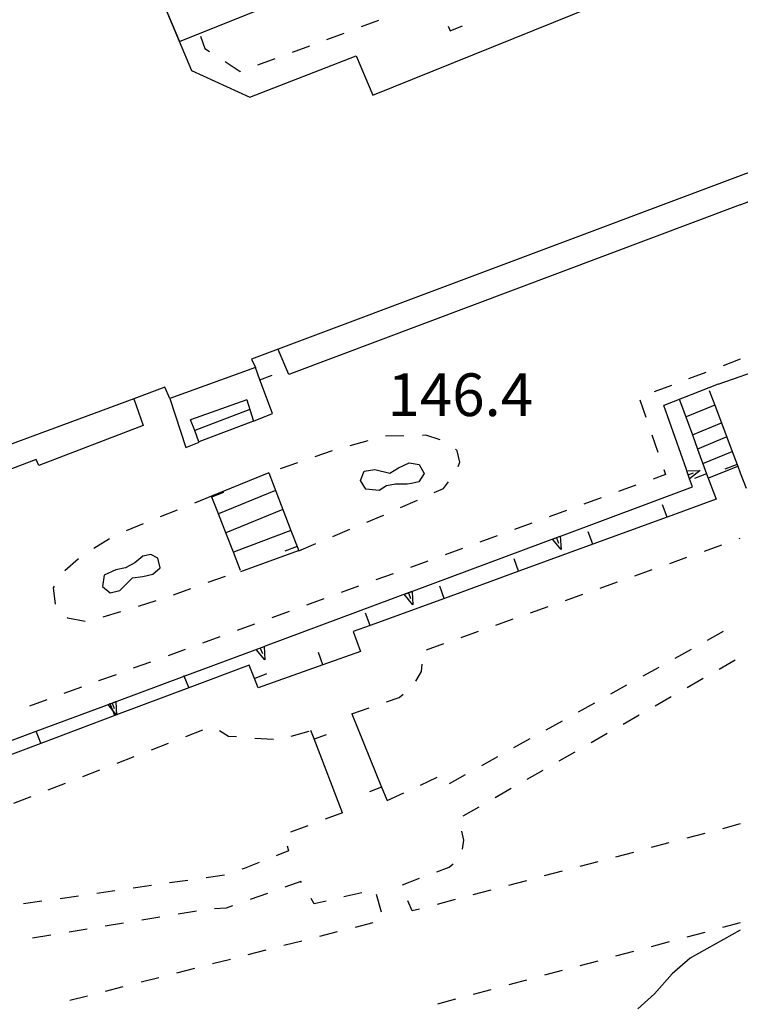
# Model space of a CAD drawing. Units: metres. Extents: x 480416 to 482399, y 4503073 to 4504597.
# Drawn here: x 480537 to 480591, y 4504317 to 4504392 of the extents above; entities that cross this region are included whole.
import ezdxf

# ---------------------------------------------------------------- set-up
doc = ezdxf.new("R2010")
doc.units = ezdxf.units.M
doc.header["$MEASUREMENT"] = 0
for name, color, linetype in [('curva intermedia a 2 mt', 254, 'Continuous'), ('EDIFICIO', 250, 'Continuous'), ('GRADINI', 254, 'Continuous'), ('marciapiede - spartitraffico', 254, 'Continuous'), ('muro di sostegno', 254, 'Continuous'), ('muro di sostegno v', 254, 'Continuous'), ('muro divisorio', 254, 'Continuous'), ('muro divisorio v', 254, 'Continuous'), ('punto quotato a terra', 254, 'Continuous'), ('recinzione', 254, 'Continuous')]:
    doc.layers.add(name, color=color, linetype=linetype)
doc.styles.add('txt', font='txt')

msp = doc.modelspace()

# ---------------------------------------------------------------- linework, layer by layer
at = {"layer": 'curva intermedia a 2 mt', "color": 254, "linetype": 'Continuous'}
msp.add_lwpolyline([(480591.375, 4504323.041), (480587.578, 4504320.904), (480586.195, 4504319.733), (480584.867, 4504318.201), (480583.602, 4504317.068)], dxfattribs=at)
at = {"layer": 'EDIFICIO', "linetype": 'Continuous', "flags": 128}
msp.add_lwpolyline([(480548.162, 4504408.659), (480552.296, 4504397.065), (480546.913, 4504395.042), (480548.796, 4504390.526), (480562.061, 4504395.871), (480560.813, 4504399.075), (480559.529, 4504402.371), (480555.889, 4504411.722)], close=True, dxfattribs=at)
for points in [[(480591.373, 4504406.359), (480592.646, 4504406.842), (480595.615, 4504398.951), (480596.287, 4504397.139), (480597.006, 4504397.467), (480598.271, 4504396.374), (480599.232, 4504393.937), (480598.811, 4504392.663), (480598.115, 4504392.249), (480601.592, 4504382.905), (480594.561, 4504380.272), (480594.014, 4504381.318), (480591.373, 4504380.327)], [(480546.913, 4504395.042), (480549.702, 4504388.339), (480554.147, 4504386.292), (480562.226, 4504389.449), (480563.476, 4504386.449), (480581.803, 4504393.864)], [(480591.373, 4504380.327), (480554.265, 4504366.394), (480554.562, 4504365.769), (480548.062, 4504363.425), (480547.694, 4504364.269), (480545.327, 4504363.394), (480507.258, 4504349.32), (480507.828, 4504348.297), (480503.875, 4504346.875), (480500.617, 4504345.702), (480496.742, 4504355.366), (480496.055, 4504354.999), (480494.781, 4504355.358), (480493.297, 4504358.351), (480494.063, 4504359.64), (480495.047, 4504359.976), (480491.773, 4504369.429), (480505.406, 4504374.578)]]:
    msp.add_lwpolyline(points, dxfattribs=at)
at = {"layer": 'GRADINI', "linetype": 'Continuous'}
for p, q in [((480589.694, 4504364.506), (480585.562, 4504362.897)), ((480553.905, 4504363.323), (480549.647, 4504361.8)), ((480589.444, 4504362.904), (480587.265, 4504362.014)), ((480590.343, 4504360.506), (480588.132, 4504359.568)), ((480555.585, 4504357.77), (480551.226, 4504356.003)), ((480556.093, 4504356.434), (480551.751, 4504354.651)), ((480557.265, 4504353.387), (480552.89, 4504351.745)), ((480553.469, 4504350.269), (480557.843, 4504351.871))]:
    msp.add_line(p, q, dxfattribs=at)
at = {"layer": 'GRADINI', "linetype": 'Continuous', "flags": 128}
for points in [[(480591.374, 4504378.139), (480557.101, 4504365.231), (480556.288, 4504367.151)], [(480545.327, 4504363.394), (480546.046, 4504361.355), (480538.133, 4504358.33), (480537.921, 4504358.791), (480509.773, 4504348.078), (480510.086, 4504347.156), (480499.023, 4504342.936), (480488.617, 4504370.56)], [(480554.147, 4504362.589), (480554.137, 4504362.585), (480549.956, 4504360.981), (480549.952, 4504360.98)], [(480554.413, 4504361.706), (480550.276, 4504360.13), (480550.272, 4504360.128)], [(480587.733, 4504360.662), (480589.95, 4504361.56), (480589.952, 4504361.561)], [(480588.538, 4504358.475), (480590.769, 4504359.388), (480590.772, 4504359.389)], [(480588.983, 4504357.389), (480591.183, 4504358.289), (480591.218, 4504358.303)], [(480556.647, 4504354.996), (480552.314, 4504353.215), (480552.312, 4504353.214)]]:
    msp.add_lwpolyline(points, dxfattribs=at)
for points in [[(480564.765, 4504357.746), (480565.437, 4504358.145), (480566.233, 4504358.52), (480567.007, 4504358.41), (480567.366, 4504357.731), (480566.976, 4504357.082), (480566.421, 4504356.973), (480566.413, 4504356.965), (480566.093, 4504356.902), (480565.194, 4504356.902), (480564.515, 4504356.785), (480563.952, 4504356.434), (480562.937, 4504356.52), (480562.546, 4504357.199), (480562.827, 4504357.895), (480563.632, 4504358.02)], [(480545.234, 4504349.8), (480546.008, 4504349.909), (480546.766, 4504350.065), (480547.336, 4504350.55), (480547.156, 4504351.284), (480546.624, 4504351.565), (480546.031, 4504351.448), (480545.406, 4504350.948), (480544.695, 4504350.565), (480543.969, 4504350.401), (480543.094, 4504350.003), (480542.969, 4504349.136), (480543.531, 4504348.651), (480544.266, 4504348.823)]]:
    msp.add_lwpolyline(points, close=True, dxfattribs=at)
at = {"layer": 'marciapiede - spartitraffico'}
for p, q in [((480562.624, 4504391.66), (480563.944, 4504392.145)), ((480569.194, 4504391.691), (480569.343, 4504391.34)), ((480569.343, 4504391.34), (480570.287, 4504391.715)), ((480550.405, 4504390.925), (480550.733, 4504389.995)), ((480559.999, 4504390.691), (480561.312, 4504391.176)), ((480550.733, 4504389.995), (480551.077, 4504389.769)), ((480557.374, 4504389.722), (480558.687, 4504390.206)), ((480552.257, 4504389.003), (480553.397, 4504388.261)), ((480554.741, 4504388.753), (480556.062, 4504389.237)), ((480553.397, 4504388.261), (480553.429, 4504388.276)), ((480591.374, 4504378.139), (480592.686, 4504378.631)), ((480591.374, 4504366.397), (480590.062, 4504365.897)), ((480588.757, 4504365.404), (480587.444, 4504364.904)), ((480586.14, 4504364.412), (480584.827, 4504363.912)), ((480583.741, 4504363.311), (480584.202, 4504361.99)), ((480563.093, 4504360.207), (480561.741, 4504359.832)), ((480565.843, 4504360.59), (480564.444, 4504360.566)), ((480567.507, 4504360.621), (480567.241, 4504360.613)), ((480568.593, 4504360.271), (480567.507, 4504360.621)), ((480584.655, 4504360.67), (480585.116, 4504359.342)), ((480560.397, 4504359.441), (480559.077, 4504358.981)), ((480569.874, 4504359.45), (480569.757, 4504359.56)), ((480570.085, 4504358.575), (480569.874, 4504359.45)), ((480557.757, 4504358.527), (480556.437, 4504358.066)), ((480569.968, 4504358.263), (480570.085, 4504358.575)), ((480585.569, 4504358.022), (480585.702, 4504357.647)), ((480568.843, 4504356.591), (480569.233, 4504357.091)), ((480585.702, 4504357.647), (480584.757, 4504357.303)), ((480568.14, 4504356.277), (480568.843, 4504356.591)), ((480583.444, 4504356.826), (480582.124, 4504356.342)), ((480551.226, 4504356.003), (480549.929, 4504355.48)), ((480565.585, 4504355.137), (480566.858, 4504355.707)), ((480580.812, 4504355.865), (480579.499, 4504355.388)), ((480548.633, 4504354.948), (480547.335, 4504354.425)), ((480578.179, 4504354.903), (480576.866, 4504354.427)), ((480563.015, 4504354.02), (480564.116, 4504354.481)), ((480564.116, 4504354.481), (480564.304, 4504354.566)), ((480546.039, 4504353.901), (480544.741, 4504353.37)), ((480560.437, 4504352.934), (480561.726, 4504353.481)), ((480575.554, 4504353.95), (480574.233, 4504353.466)), ((480543.484, 4504352.769), (480542.297, 4504352.026)), ((480572.921, 4504352.989), (480571.601, 4504352.513)), ((480591.288, 4504352.772), (480591.374, 4504352.803)), ((480557.851, 4504351.856), (480559.14, 4504352.395)), ((480570.288, 4504352.028), (480568.976, 4504351.552)), ((480588.647, 4504351.834), (480589.968, 4504352.303)), ((480541.141, 4504351.244), (480540.094, 4504350.338)), ((480586.015, 4504350.897), (480587.327, 4504351.365)), ((480567.655, 4504351.075), (480566.343, 4504350.591)), ((480583.374, 4504349.959), (480584.694, 4504350.428)), ((480540.094, 4504350.338), (480540.086, 4504350.322)), ((480550.984, 4504349.456), (480552.297, 4504349.933)), ((480565.03, 4504350.113), (480563.71, 4504349.637)), ((480539.297, 4504349.158), (480539.219, 4504349.041)), ((480539.219, 4504349.041), (480539.359, 4504347.791)), ((480548.352, 4504348.495), (480549.672, 4504348.98)), ((480562.397, 4504349.152), (480561.077, 4504348.676)), ((480580.733, 4504349.022), (480582.054, 4504349.49)), ((480559.765, 4504348.199), (480558.452, 4504347.715)), ((480578.093, 4504348.083), (480579.413, 4504348.552)), ((480545.688, 4504347.651), (480547.023, 4504348.065)), ((480575.46, 4504347.146), (480576.78, 4504347.614)), ((480540.281, 4504346.776), (480540.305, 4504346.752)), ((480540.305, 4504346.752), (480541.633, 4504346.511)), ((480543.008, 4504346.823), (480544.344, 4504347.237)), ((480557.133, 4504347.238), (480555.82, 4504346.762)), ((480572.819, 4504346.208), (480574.14, 4504346.677)), ((480541.633, 4504346.511), (480541.648, 4504346.511)), ((480554.508, 4504346.277), (480553.188, 4504345.8)), ((480551.875, 4504345.315), (480550.555, 4504344.839)), ((480570.179, 4504345.271), (480571.499, 4504345.739)), ((480588.89, 4504345.061), (480590.108, 4504345.74)), ((480567.547, 4504344.333), (480568.866, 4504344.802)), ((480586.437, 4504343.701), (480587.663, 4504344.381)), ((480549.242, 4504344.362), (480547.93, 4504343.878)), ((480546.609, 4504343.401), (480545.297, 4504342.925)), ((480567.172, 4504342.677), (480567.219, 4504343.231)), ((480583.991, 4504342.342), (480585.21, 4504343.022)), ((480589.772, 4504342.865), (480590.983, 4504343.561)), ((480543.984, 4504342.44), (480542.664, 4504341.964)), ((480566.734, 4504341.957), (480567.172, 4504342.677)), ((480587.343, 4504341.475), (480588.554, 4504342.17)), ((480541.352, 4504341.487), (480540.031, 4504341.002)), ((480581.538, 4504340.983), (480582.765, 4504341.662)), ((480564.523, 4504340.379), (480565.484, 4504340.715)), ((480565.484, 4504340.715), (480565.781, 4504340.957)), ((480584.913, 4504340.076), (480586.132, 4504340.779)), ((480538.719, 4504340.525), (480537.406, 4504340.049)), ((480561.875, 4504339.465), (480563.195, 4504339.926)), ((480579.094, 4504339.623), (480580.319, 4504340.303)), ((480582.483, 4504338.686), (480583.702, 4504339.381)), ((480576.647, 4504338.263), (480577.866, 4504338.942)), ((480549.281, 4504337.753), (480550.586, 4504338.261)), ((480551.844, 4504338.19), (480552.523, 4504337.784)), ((480552.523, 4504337.784), (480553.133, 4504337.738)), ((480557.289, 4504337.762), (480558.633, 4504338.16)), ((480580.062, 4504337.295), (480581.272, 4504337.99)), ((480546.672, 4504336.737), (480547.977, 4504337.245)), ((480554.531, 4504337.629), (480555.93, 4504337.551)), ((480574.195, 4504336.903), (480575.422, 4504337.583)), ((480544.063, 4504335.722), (480545.367, 4504336.23)), ((480571.75, 4504335.544), (480572.977, 4504336.224)), ((480577.633, 4504335.897), (480578.844, 4504336.591)), ((480541.453, 4504334.706), (480542.758, 4504335.214)), ((480569.305, 4504334.185), (480570.523, 4504334.864)), ((480575.203, 4504334.505), (480576.413, 4504335.2)), ((480538.844, 4504333.689), (480540.148, 4504334.197)), ((480567.094, 4504334.06), (480568.367, 4504334.646)), ((480536.234, 4504332.674), (480537.539, 4504333.182)), ((480564.555, 4504332.887), (480565.828, 4504333.474)), ((480572.773, 4504333.107), (480573.984, 4504333.81)), ((480570.344, 4504331.716), (480571.563, 4504332.411)), ((480561.164, 4504331.949), (480559.852, 4504331.457)), ((480558.539, 4504330.973), (480557.227, 4504330.481)), ((480591.374, 4504331.101), (480590.023, 4504330.74)), ((480570.398, 4504329.88), (480570.234, 4504330.552)), ((480588.672, 4504330.381), (480587.313, 4504330.022)), ((480556.969, 4504329.449), (480557.07, 4504329.059)), ((480570.273, 4504329.185), (480570.398, 4504329.88)), ((480585.961, 4504329.662), (480584.609, 4504329.303)), ((480557.07, 4504329.059), (480556.141, 4504328.691)), ((480583.258, 4504328.943), (480581.898, 4504328.592)), ((480554.844, 4504328.176), (480553.703, 4504327.731)), ((480569.273, 4504327.817), (480569.586, 4504328.067)), ((480580.547, 4504328.233), (480579.195, 4504327.873)), ((480552.219, 4504327.215), (480550.828, 4504327.011)), ((480553.703, 4504327.731), (480553.539, 4504327.668)), ((480568.344, 4504327.466), (480569.273, 4504327.817)), ((480577.844, 4504327.513), (480576.492, 4504327.153)), ((480549.445, 4504326.815), (480548.055, 4504326.62)), ((480558.016, 4504326.731), (480556.797, 4504326.293)), ((480558.07, 4504326.645), (480558.016, 4504326.731)), ((480565.719, 4504326.474), (480567.031, 4504326.974)), ((480575.133, 4504326.794), (480573.781, 4504326.435)), ((480543.898, 4504326.019), (480542.516, 4504325.823)), ((480546.672, 4504326.417), (480545.289, 4504326.222)), ((480555.477, 4504325.824), (480554.156, 4504325.356)), ((480562.656, 4504325.879), (480561.289, 4504325.559)), ((480564.125, 4504324.41), (480563.758, 4504325.754)), ((480572.43, 4504326.075), (480571.078, 4504325.716)), ((480538.359, 4504325.229), (480536.969, 4504325.033)), ((480541.125, 4504325.628), (480539.742, 4504325.424)), ((480559.031, 4504325.027), (480558.797, 4504325.449)), ((480559.93, 4504325.238), (480559.031, 4504325.027)), ((480566.477, 4504324.497), (480566.133, 4504325.263)), ((480569.727, 4504325.357), (480568.367, 4504324.997)), ((480550.086, 4504324.472), (480548.703, 4504324.245)), ((480552.352, 4504324.715), (480551.469, 4504324.645)), ((480552.836, 4504324.887), (480552.352, 4504324.715)), ((480567.016, 4504324.638), (480566.477, 4504324.497)), ((480544.555, 4504323.565), (480543.172, 4504323.339)), ((480547.32, 4504324.019), (480545.938, 4504323.792)), ((480562.164, 4504323.277), (480563.516, 4504323.629)), ((480591.375, 4504323.592), (480590.023, 4504323.234)), ((480541.797, 4504323.112), (480540.414, 4504322.886)), ((480559.453, 4504322.582), (480560.805, 4504322.934)), ((480588.672, 4504322.865), (480587.32, 4504322.506)), ((480539.031, 4504322.659), (480537.648, 4504322.432)), ((480556.734, 4504321.887), (480558.094, 4504322.238)), ((480585.969, 4504322.139), (480584.617, 4504321.779)), ((480554.023, 4504321.191), (480555.383, 4504321.535)), ((480583.258, 4504321.42), (480581.906, 4504321.053)), ((480551.313, 4504320.496), (480552.672, 4504320.84)), ((480580.555, 4504320.693), (480579.203, 4504320.326)), ((480548.602, 4504319.8), (480549.961, 4504320.144)), ((480577.852, 4504319.966), (480576.5, 4504319.607)), ((480545.891, 4504319.105), (480547.242, 4504319.448)), ((480575.148, 4504319.239), (480573.797, 4504318.88)), ((480543.18, 4504318.409), (480544.531, 4504318.753)), ((480572.445, 4504318.513), (480571.094, 4504318.153)), ((480540.469, 4504317.714), (480541.82, 4504318.058)), ((480569.742, 4504317.794), (480568.383, 4504317.427))]:
    msp.add_line(p, q, dxfattribs=at)
at = {"layer": 'muro di sostegno'}
for p, q in [((480587.28, 4504358.022), (480585.562, 4504362.897)), ((480577.812, 4504352.997), (480587.741, 4504356.701))]:
    msp.add_line(p, q, dxfattribs=at)
at = {"layer": 'muro di sostegno', "flags": 128}
for points in [[(480587.741, 4504356.701), (480587.525, 4504357.32), (480587.522, 4504357.326), (480587.418, 4504357.625), (480587.315, 4504357.92), (480587.28, 4504358.022)], [(480566.562, 4504348.809), (480577.711, 4504352.96), (480577.812, 4504352.997)], [(480555.32, 4504344.621), (480566.461, 4504348.772), (480566.562, 4504348.809)], [(480544.07, 4504340.433), (480549.169, 4504342.331), (480555.219, 4504344.583), (480555.32, 4504344.621)], [(480532.828, 4504336.244), (480537.92, 4504338.141), (480543.543, 4504340.237), (480543.969, 4504340.395), (480544.07, 4504340.433)]]:
    msp.add_lwpolyline(points, dxfattribs=at)
at = {"layer": 'muro di sostegno v'}
for p, q in [((480577.765, 4504351.942), (480577.116, 4504352.732)), ((480577.124, 4504352.732), (480577.711, 4504352.95)), ((480577.429, 4504352.841), (480577.585, 4504352.427)), ((480566.515, 4504347.754), (480565.866, 4504348.544)), ((480565.874, 4504348.544), (480566.461, 4504348.762)), ((480566.179, 4504348.652), (480566.335, 4504348.239)), ((480554.633, 4504344.355), (480555.219, 4504344.574)), ((480554.938, 4504344.465), (480555.094, 4504344.051)), ((480555.273, 4504343.566), (480554.625, 4504344.355)), ((480543.688, 4504340.276), (480543.844, 4504339.862))]:
    msp.add_line(p, q, dxfattribs=at)
at = {"layer": 'muro di sostegno v', "flags": 128}
for points in [[(480587.304, 4504357.92), (480587.315, 4504357.92), (480588.327, 4504357.959)], [(480587.522, 4504357.326), (480587.415, 4504357.624), (480587.312, 4504357.912)], [(480588.327, 4504357.959), (480587.525, 4504357.32), (480587.522, 4504357.318)], [(480587.413, 4504357.623), (480587.415, 4504357.624), (480587.418, 4504357.625), (480587.827, 4504357.772)], [(480577.71, 4504352.966), (480577.711, 4504352.96), (480577.711, 4504352.95), (480577.765, 4504351.942)], [(480566.46, 4504348.777), (480566.461, 4504348.772), (480566.461, 4504348.762), (480566.515, 4504347.754)], [(480555.219, 4504344.59), (480555.219, 4504344.583), (480555.219, 4504344.574), (480555.273, 4504343.566)], [(480544.023, 4504339.378), (480544.019, 4504339.382), (480543.736, 4504339.727), (480543.375, 4504340.167)], [(480543.383, 4504340.167), (480543.546, 4504340.228), (480543.969, 4504340.386)], [(480543.969, 4504340.401), (480543.969, 4504340.395), (480543.969, 4504340.386), (480544.023, 4504339.383), (480544.023, 4504339.378)]]:
    msp.add_lwpolyline(points, dxfattribs=at)
at = {"layer": 'muro divisorio'}
for p, q in [((480591.374, 4504365.1), (480597.038, 4504367.085)), ((480554.905, 4504364.839), (480554.562, 4504365.769)), ((480555.866, 4504362.27), (480554.905, 4504364.839)), ((480589.694, 4504364.506), (480591.374, 4504365.1)), ((480554.413, 4504361.706), (480555.866, 4504362.27)), ((480588.819, 4504357.693), (480589.53, 4504355.764)), ((480591.374, 4504357.779), (480591.812, 4504356.615)), ((480551.249, 4504355.933), (480551.226, 4504356.003)), ((480589.53, 4504355.764), (480585.827, 4504354.412)), ((480585.827, 4504354.412), (480580.187, 4504352.357)), ((480557.733, 4504352.168), (480557.851, 4504351.856)), ((480580.187, 4504352.357), (480574.554, 4504350.302)), ((480574.554, 4504350.302), (480568.913, 4504348.239)), ((480568.913, 4504348.239), (480563.28, 4504346.184)), ((480563.28, 4504346.184), (480561.991, 4504345.715)), ((480561.991, 4504345.715), (480562.531, 4504344.199)), ((480562.531, 4504344.199), (480559.688, 4504343.184)), ((480554.094, 4504343.176), (480549.5, 4504341.448)), ((480554.484, 4504342.16), (480554.094, 4504343.176)), ((480559.688, 4504343.184), (480554.766, 4504341.434)), ((480554.766, 4504341.434), (480554.484, 4504342.16)), ((480543.883, 4504339.331), (480538.266, 4504337.221)), ((480561.875, 4504339.465), (480564.141, 4504333.91)), ((480559.031, 4504337.559), (480558.781, 4504338.207)), ((480538.266, 4504337.221), (480532.648, 4504335.111)), ((480561.164, 4504331.949), (480559.031, 4504337.559)), ((480564.141, 4504333.91), (480564.555, 4504332.887))]:
    msp.add_line(p, q, dxfattribs=at)
at = {"layer": 'muro divisorio', "flags": 128}
for points in [[(480589.022, 4504364.022), (480589.444, 4504362.904), (480589.95, 4504361.56), (480590.769, 4504359.388), (480591.14, 4504358.404)], [(480553.905, 4504363.323), (480554.137, 4504362.585), (480554.413, 4504361.706)], [(480586.757, 4504363.326), (480587.733, 4504360.662), (480588.132, 4504359.568), (480588.819, 4504357.693)], [(480591.14, 4504358.404), (480591.183, 4504358.289), (480591.374, 4504357.779)], [(480555.585, 4504357.77), (480557.265, 4504353.387), (480557.733, 4504352.168)], [(480553.438, 4504350.347), (480552.89, 4504351.745), (480552.314, 4504353.215), (480551.751, 4504354.651), (480551.249, 4504355.933)], [(480549.5, 4504341.448), (480544.023, 4504339.383), (480544.019, 4504339.382), (480543.883, 4504339.331)]]:
    msp.add_lwpolyline(points, dxfattribs=at)
at = {"layer": 'muro divisorio v'}
for p, q in [((480554.905, 4504364.847), (480555.835, 4504365.19)), ((480591.132, 4504358.404), (480590.202, 4504358.053)), ((480588.819, 4504357.686), (480587.89, 4504357.342)), ((480551.257, 4504355.94), (480552.179, 4504356.3)), ((480585.819, 4504354.412), (480585.476, 4504355.342)), ((480580.179, 4504352.357), (480579.835, 4504353.286)), ((480557.726, 4504352.168), (480556.797, 4504351.816)), ((480574.546, 4504350.302), (480574.202, 4504351.232)), ((480568.905, 4504348.239), (480568.562, 4504349.169)), ((480563.272, 4504346.184), (480562.929, 4504347.113)), ((480559.688, 4504343.184), (480559.352, 4504344.121)), ((480554.492, 4504342.16), (480555.422, 4504342.52)), ((480559.039, 4504337.559), (480559.969, 4504337.91)), ((480564.141, 4504333.91), (480563.219, 4504333.535))]:
    msp.add_line(p, q, dxfattribs=at)
at = {"layer": 'muro divisorio v', "flags": 128}
for points in [[(480549.5, 4504341.456), (480549.169, 4504342.331), (480549.148, 4504342.386)], [(480543.883, 4504339.339), (480543.736, 4504339.727), (480543.546, 4504340.228), (480543.543, 4504340.237), (480543.531, 4504340.269)], [(480538.266, 4504337.229), (480537.92, 4504338.141), (480537.914, 4504338.158)]]:
    msp.add_lwpolyline(points, dxfattribs=at)
at = {"layer": 'recinzione'}
for p, q in [((480548.062, 4504363.425), (480549.288, 4504359.706)), ((480549.288, 4504359.706), (480550.288, 4504360.097))]:
    msp.add_line(p, q, dxfattribs=at)
at = {"layer": 'recinzione', "flags": 128}
msp.add_lwpolyline([(480550.288, 4504360.097), (480550.276, 4504360.13), (480549.956, 4504360.981), (480549.647, 4504361.8)], dxfattribs=at)

# ---------------------------------------------------------------- texts
at = {"layer": 'punto quotato a terra', "color": 254, "style": 'txt'}
msp.add_text('146.4              ', height=3.24, rotation=0.00573, dxfattribs=at).set_placement((480564.601, 4504362.085))

doc.saveas('drawing.dxf')
